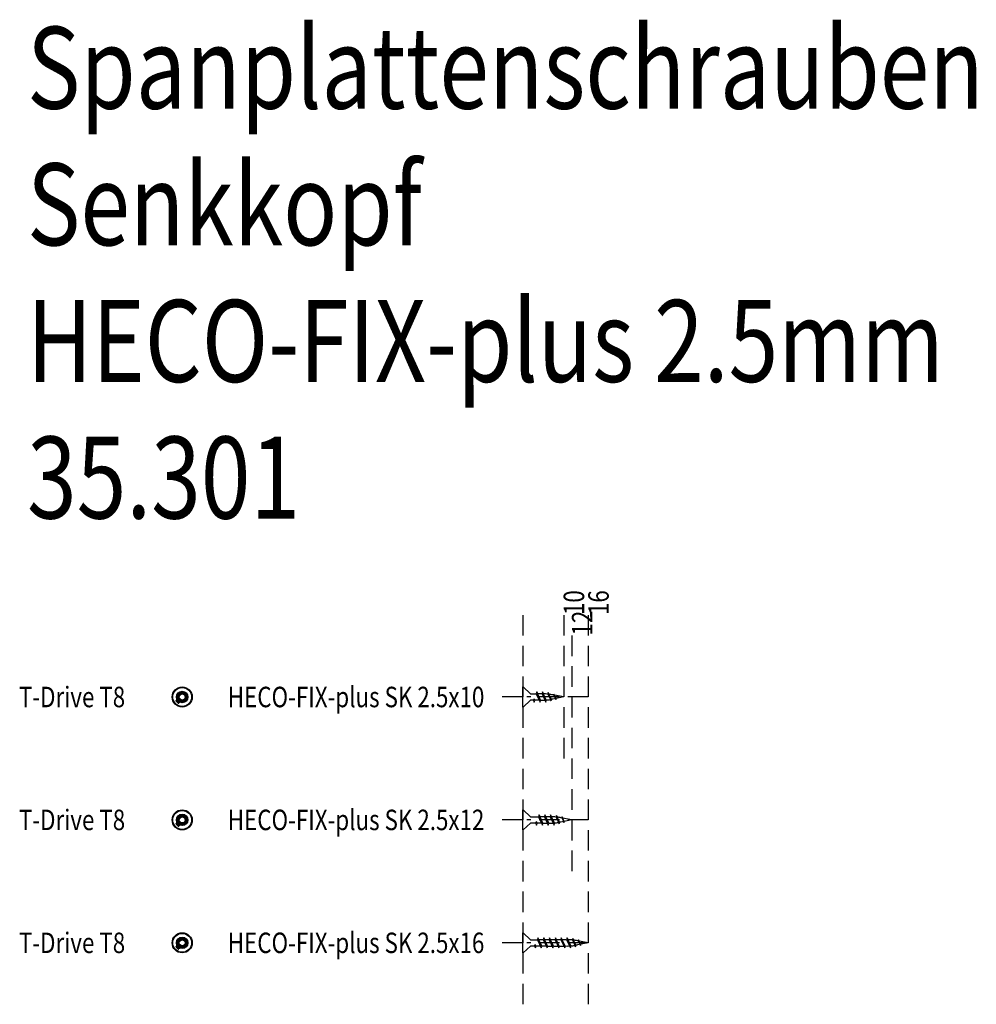
# Model space of a CAD drawing. Extents: x -125 to 292, y -66 to 184.
# Drawn here: x -125 to 109, y -66 to 174 of the extents above; entities that cross this region are included whole.
import ezdxf

# ---------------------------------------------------------------- set-up
doc = ezdxf.new("R2010")
doc.units = 0
doc.linetypes.add('BORDER', pattern=[17, 5, -2, 5, -2, 1, -2])
doc.linetypes.add('DASHED', pattern=[7.5, 5, -2.5])
doc.layers.add('MST_1_1', color=7, linetype='CONTINUOUS')
doc.styles.add('ARIAL', font='txt')
doc.styles.get("Standard").update_dxf_attribs({"font": 'MONOTXT'})

msp = doc.modelspace()

# ---------------------------------------------------------------- linework, layer by layer
at = {"layer": 'MST_1_1', "color": 7, "linetype": 'DASHED'}
for p, q in [((-2.06, 28.55), (-2.06, -66.45)), ((7.94, 28.55), (7.94, -6.45)), ((13.94, 28.55), (13.94, -66.45)), ((9.94, 23.55), (9.94, -36.45))]:
    msp.add_line(p, q, dxfattribs=at)
at = {"layer": 'MST_1_1', "color": 137, "linetype": 'CONTINUOUS'}
for p, q in [((-2.06, 8.55), (-2.06, 11)), ((-2.06, 11), (-1.99, 11)), ((-1.99, 11), (-0.16, 9.32)), ((-86.12, 7.34), (-86.39, 7.61)), ((-2.06, 6.1), (-2.06, 8.55)), ((-0.16, 7.77), (-1.99, 6.1)), ((-0.16, 9.32, 2500), (1.25, 9.32, 2500)), ((0.54, 7.77, 2500), (-0.16, 7.77, 2500)), ((0.54, 7.77, 2500), (0.71, 8.13, 2500)), ((0.58, 7.85, 2500), (0.76, 7.3, 2500)), ((1.97, 7.77, 2500), (0.87, 7.77, 2500)), ((2.65, 9.32, 2500), (1.59, 9.32, 2500)), ((2.3, 7.77, 2500), (2.99, 7.78, 2500)), ((-1.99, 6.1), (-2.06, 6.1)), ((-2.06, -21.45), (-2.06, -19)), ((-2.06, -19), (-1.99, -19)), ((-1.99, -19), (-0.16, -20.68)), ((-2.06, -23.9), (-2.06, -21.45)), ((-0.16, -20.68, 2500), (1.83, -20.68, 2500)), ((3.25, -20.68, 2500), (2.16, -20.68, 2500)), ((4.65, -20.68, 2500), (3.59, -20.68, 2500)), ((-86.12, -22.66), (-86.39, -22.39)), ((-1.99, -23.9), (-2.06, -23.9)), ((-0.16, -22.23), (-1.99, -23.9)), ((1.11, -22.23, 2500), (-0.16, -22.23, 2500)), ((1.11, -22.23, 2500), (1.28, -21.87, 2500)), ((1.15, -22.15, 2500), (1.33, -22.7, 2500)), ((2.54, -22.23, 2500), (1.44, -22.23, 2500)), ((2.87, -22.23, 2500), (3.97, -22.23, 2500)), ((4.3, -22.23, 2500), (4.99, -22.22, 2500)), ((-2.06, -51.45), (-2.06, -49)), ((-2.06, -49), (-1.99, -49)), ((-1.99, -49), (-0.16, -50.68)), ((-86.12, -52.66), (-86.39, -52.39)), ((-2.06, -53.9), (-2.06, -51.45)), ((-0.16, -52.23), (-1.99, -53.9)), ((-0.16, -50.68, 2500), (1.54, -50.68, 2500)), ((0.83, -52.23, 2500), (-0.16, -52.23, 2500)), ((0.83, -52.23, 2500), (0.99, -51.87, 2500)), ((0.86, -52.15, 2500), (1.05, -52.7, 2500)), ((2.25, -52.23, 2500), (1.16, -52.23, 2500)), ((2.97, -50.68, 2500), (1.87, -50.68, 2500)), ((3.68, -52.23, 2500), (2.59, -52.23, 2500)), ((4.4, -50.68, 2500), (3.3, -50.68, 2500)), ((4.02, -52.23, 2500), (5.11, -52.23, 2500)), ((5.83, -50.68, 2500), (4.73, -50.68, 2500)), ((5.44, -52.23, 2500), (6.54, -52.23, 2500)), ((7.25, -50.68, 2500), (6.16, -50.68, 2500)), ((6.87, -52.23, 2500), (7.97, -52.23, 2500)), ((8.65, -50.68, 2500), (7.59, -50.68, 2500)), ((8.3, -52.23, 2500), (8.99, -52.22, 2500)), ((-1.99, -53.9), (-2.06, -53.9))]:
    msp.add_line(p, q, dxfattribs=at)
for points in [[(1.36, 9.8), (1.25, 9.32), (2.19, 7.3), (2.3, 7.77), (1.36, 9.8), (2.19, 7.3)], [(2.76, 9.8), (2.65, 9.32), (3.59, 7.3), (3.68, 7.81), (2.76, 9.8), (3.59, 7.3)], [(4.17, 9.63), (4.08, 9.25), (4.85, 7.58), (4.94, 7.96), (4.17, 9.63), (4.84, 7.61)], [(-86.7, 7.69), (-86.71, 7.69), (-86.72, 7.68), (-86.72, 7.67), (-86.73, 7.67), (-86.74, 7.66), (-86.74, 7.65), (-86.75, 7.65), (-86.75, 7.64)], [(-86.75, 7.64), (-86.72, 7.6), (-86.68, 7.57), (-86.64, 7.53), (-86.6, 7.49), (-86.56, 7.45), (-86.53, 7.41), (-86.49, 7.38), (-86.45, 7.34)], [(-86.66, 7.62), (-86.63, 7.59), (-86.61, 7.57), (-86.58, 7.54), (-86.56, 7.52), (-86.53, 7.49), (-86.51, 7.47), (-86.48, 7.44), (-86.46, 7.42)], [(-86.46, 7.94), (-86.46, 7.93), (-86.47, 7.93), (-86.48, 7.92), (-86.48, 7.91), (-86.49, 7.91), (-86.5, 7.9), (-86.5, 7.89), (-86.51, 7.89)], [(-86.15, 7.63), (-86.19, 7.67), (-86.23, 7.71), (-86.27, 7.75), (-86.31, 7.79), (-86.34, 7.82), (-86.38, 7.86), (-86.42, 7.9), (-86.46, 7.94)], [(-86.45, 7.34), (-86.45, 7.34), (-86.44, 7.34), (-86.44, 7.34), (-86.44, 7.35), (-86.44, 7.35), (-86.44, 7.35), (-86.43, 7.35), (-86.43, 7.36)], [(-86.23, 7.64), (-86.26, 7.67), (-86.28, 7.69), (-86.31, 7.72), (-86.33, 7.74), (-86.36, 7.77), (-86.38, 7.79), (-86.41, 7.82), (-86.43, 7.84)], [(-86.43, 7.36), (-86.43, 7.35), (-86.43, 7.35), (-86.43, 7.35), (-86.42, 7.34), (-86.42, 7.34), (-86.42, 7.34), (-86.42, 7.34), (-86.42, 7.33), (-86.41, 7.33), (-86.41, 7.33), (-86.41, 7.33), (-86.41, 7.32), (-86.4, 7.32), (-86.4, 7.32), (-86.4, 7.32), (-86.4, 7.31), (-86.39, 7.31), (-86.39, 7.31), (-86.39, 7.31), (-86.38, 7.3), (-86.38, 7.3), (-86.38, 7.3), (-86.38, 7.3), (-86.37, 7.3)], [(-86.42, 7.57), (-86.39, 7.54), (-86.36, 7.5), (-86.32, 7.47), (-86.29, 7.44), (-86.26, 7.41), (-86.22, 7.37), (-86.19, 7.34), (-86.16, 7.31)], [(-86.22, 7.33), (-86.24, 7.35), (-86.26, 7.38), (-86.28, 7.4), (-86.31, 7.42), (-86.33, 7.44), (-86.35, 7.47), (-86.38, 7.49), (-86.4, 7.51)], [(-86.37, 7.3), (-86.38, 7.29), (-86.38, 7.29), (-86.38, 7.29), (-86.38, 7.29), (-86.38, 7.29), (-86.39, 7.28), (-86.39, 7.28), (-86.39, 7.28)], [(-86.39, 7.28), (-86.35, 7.24), (-86.32, 7.2), (-86.28, 7.16), (-86.24, 7.13), (-86.2, 7.09), (-86.16, 7.05), (-86.12, 7.01), (-86.09, 6.97)], [(-86.33, 7.58), (-86.3, 7.56), (-86.28, 7.54), (-86.26, 7.51), (-86.24, 7.49), (-86.21, 7.47), (-86.19, 7.45), (-86.17, 7.42), (-86.15, 7.4)], [(-86.31, 7.27), (-86.29, 7.25), (-86.26, 7.22), (-86.24, 7.2), (-86.21, 7.17), (-86.19, 7.15), (-86.16, 7.12), (-86.14, 7.1), (-86.11, 7.07)], [(-86.17, 7.62), (-86.17, 7.62), (-86.17, 7.62), (-86.16, 7.62), (-86.16, 7.62), (-86.16, 7.63), (-86.16, 7.63), (-86.15, 7.63), (-86.15, 7.63)], [(-86.11, 7.56), (-86.11, 7.56), (-86.12, 7.56), (-86.12, 7.57), (-86.12, 7.57), (-86.12, 7.57), (-86.12, 7.57), (-86.13, 7.58), (-86.13, 7.58), (-86.13, 7.58), (-86.13, 7.59), (-86.14, 7.59), (-86.14, 7.59), (-86.14, 7.59), (-86.14, 7.59), (-86.15, 7.6), (-86.15, 7.6), (-86.15, 7.6), (-86.15, 7.6), (-86.16, 7.61), (-86.16, 7.61), (-86.16, 7.61), (-86.16, 7.61), (-86.17, 7.61), (-86.17, 7.62)], [(-86.09, 7.58), (-86.1, 7.57), (-86.1, 7.57), (-86.1, 7.57), (-86.1, 7.57), (-86.11, 7.56), (-86.11, 7.56), (-86.11, 7.56), (-86.11, 7.56)], [(-85.79, 7.27), (-85.83, 7.31), (-85.87, 7.35), (-85.9, 7.39), (-85.94, 7.42), (-85.98, 7.46), (-86.02, 7.5), (-86.06, 7.54), (-86.09, 7.58)], [(-85.89, 7.3), (-85.91, 7.32), (-85.94, 7.35), (-85.96, 7.37), (-85.99, 7.4), (-86.01, 7.42), (-86.04, 7.45), (-86.06, 7.47), (-86.09, 7.5)], [(-85.84, 7.22), (-85.83, 7.23), (-85.83, 7.23), (-85.82, 7.24), (-85.81, 7.25), (-85.81, 7.25), (-85.8, 7.26), (-85.8, 7.26), (-85.79, 7.27)], [(0.54, 7.77), (0.76, 7.3), (0.87, 7.77), (0.71, 8.13)], [(5.57, 9.28), (5.51, 9.02), (6.02, 7.92), (6.08, 8.18), (5.57, 9.28), (6.01, 7.94)], [(-86.09, 6.97), (-86.08, 6.98), (-86.07, 6.99), (-86.07, 6.99), (-86.06, 7), (-86.05, 7.01), (-86.05, 7.01), (-86.04, 7.02), (-86.04, 7.02)], [(1.94, -20.2), (1.83, -20.68), (2.76, -22.7), (2.87, -22.23), (1.94, -20.2), (2.76, -22.7)], [(3.36, -20.2), (3.25, -20.68), (4.19, -22.7), (4.3, -22.23), (3.36, -20.2), (4.19, -22.7)], [(4.76, -20.2), (4.65, -20.68), (5.59, -22.7), (5.68, -22.19), (4.76, -20.2), (5.59, -22.7)], [(6.17, -20.37), (6.08, -20.75), (6.85, -22.42), (6.94, -22.04), (6.17, -20.37), (6.84, -22.39)], [(7.57, -20.72), (7.51, -20.98), (8.02, -22.08), (8.08, -21.82), (7.57, -20.72), (8.01, -22.06)], [(-86.7, -22.31), (-86.71, -22.31), (-86.72, -22.32), (-86.72, -22.33), (-86.73, -22.33), (-86.74, -22.34), (-86.74, -22.35), (-86.75, -22.35), (-86.75, -22.36)], [(-86.75, -22.36), (-86.72, -22.4), (-86.68, -22.43), (-86.64, -22.47), (-86.6, -22.51), (-86.56, -22.55), (-86.53, -22.59), (-86.49, -22.62), (-86.45, -22.66)], [(-86.66, -22.38), (-86.63, -22.41), (-86.61, -22.43), (-86.58, -22.46), (-86.56, -22.48), (-86.53, -22.51), (-86.51, -22.53), (-86.48, -22.56), (-86.46, -22.58)], [(-86.46, -22.06), (-86.46, -22.07), (-86.47, -22.07), (-86.48, -22.08), (-86.48, -22.09), (-86.49, -22.09), (-86.5, -22.1), (-86.5, -22.11), (-86.51, -22.11)], [(-86.15, -22.37), (-86.19, -22.33), (-86.23, -22.29), (-86.27, -22.25), (-86.31, -22.21), (-86.34, -22.18), (-86.38, -22.14), (-86.42, -22.1), (-86.46, -22.06)], [(-86.45, -22.66), (-86.45, -22.66), (-86.44, -22.66), (-86.44, -22.66), (-86.44, -22.65), (-86.44, -22.65), (-86.44, -22.65), (-86.43, -22.65), (-86.43, -22.64)], [(-86.23, -22.36), (-86.26, -22.33), (-86.28, -22.31), (-86.31, -22.28), (-86.33, -22.26), (-86.36, -22.23), (-86.38, -22.21), (-86.41, -22.18), (-86.43, -22.16)], [(-86.43, -22.64), (-86.43, -22.65), (-86.43, -22.65), (-86.43, -22.65), (-86.42, -22.66), (-86.42, -22.66), (-86.42, -22.66), (-86.42, -22.66), (-86.42, -22.67), (-86.41, -22.67), (-86.41, -22.67), (-86.41, -22.67), (-86.41, -22.68), (-86.4, -22.68), (-86.4, -22.68), (-86.4, -22.68), (-86.4, -22.69), (-86.39, -22.69), (-86.39, -22.69), (-86.39, -22.69), (-86.38, -22.7), (-86.38, -22.7), (-86.38, -22.7), (-86.38, -22.7), (-86.37, -22.7)], [(-86.42, -22.43), (-86.39, -22.46), (-86.36, -22.5), (-86.32, -22.53), (-86.29, -22.56), (-86.26, -22.59), (-86.22, -22.63), (-86.19, -22.66), (-86.16, -22.69)], [(-86.22, -22.67), (-86.24, -22.65), (-86.26, -22.62), (-86.28, -22.6), (-86.31, -22.58), (-86.33, -22.56), (-86.35, -22.53), (-86.38, -22.51), (-86.4, -22.49)], [(-86.37, -22.7), (-86.38, -22.71), (-86.38, -22.71), (-86.38, -22.71), (-86.38, -22.71), (-86.38, -22.71), (-86.39, -22.72), (-86.39, -22.72), (-86.39, -22.72)], [(-86.39, -22.72), (-86.35, -22.76), (-86.32, -22.8), (-86.28, -22.84), (-86.24, -22.87), (-86.2, -22.91), (-86.16, -22.95), (-86.12, -22.99), (-86.09, -23.03)], [(-86.33, -22.42), (-86.3, -22.44), (-86.28, -22.46), (-86.26, -22.49), (-86.24, -22.51), (-86.21, -22.53), (-86.19, -22.55), (-86.17, -22.58), (-86.15, -22.6)], [(-86.31, -22.73), (-86.29, -22.75), (-86.26, -22.78), (-86.24, -22.8), (-86.21, -22.83), (-86.19, -22.85), (-86.16, -22.88), (-86.14, -22.9), (-86.11, -22.93)], [(-86.17, -22.38), (-86.17, -22.38), (-86.17, -22.38), (-86.16, -22.38), (-86.16, -22.38), (-86.16, -22.37), (-86.16, -22.37), (-86.15, -22.37), (-86.15, -22.37)], [(-86.11, -22.44), (-86.11, -22.44), (-86.12, -22.44), (-86.12, -22.43), (-86.12, -22.43), (-86.12, -22.43), (-86.12, -22.43), (-86.13, -22.42), (-86.13, -22.42), (-86.13, -22.42), (-86.13, -22.41), (-86.14, -22.41), (-86.14, -22.41), (-86.14, -22.41), (-86.14, -22.41), (-86.15, -22.4), (-86.15, -22.4), (-86.15, -22.4), (-86.15, -22.4), (-86.16, -22.39), (-86.16, -22.39), (-86.16, -22.39), (-86.16, -22.39), (-86.17, -22.39), (-86.17, -22.38)], [(-86.09, -22.42), (-86.1, -22.43), (-86.1, -22.43), (-86.1, -22.43), (-86.1, -22.43), (-86.11, -22.44), (-86.11, -22.44), (-86.11, -22.44), (-86.11, -22.44)], [(-85.79, -22.73), (-85.83, -22.69), (-85.87, -22.65), (-85.9, -22.61), (-85.94, -22.58), (-85.98, -22.54), (-86.02, -22.5), (-86.06, -22.46), (-86.09, -22.42)], [(-85.89, -22.7), (-85.91, -22.68), (-85.94, -22.65), (-85.96, -22.63), (-85.99, -22.6), (-86.01, -22.58), (-86.04, -22.55), (-86.06, -22.53), (-86.09, -22.5)], [(-86.09, -23.03), (-86.08, -23.02), (-86.07, -23.01), (-86.07, -23.01), (-86.06, -23), (-86.05, -22.99), (-86.05, -22.99), (-86.04, -22.98), (-86.04, -22.98)], [(-85.84, -22.78), (-85.83, -22.77), (-85.83, -22.77), (-85.82, -22.76), (-85.81, -22.75), (-85.81, -22.75), (-85.8, -22.74), (-85.8, -22.74), (-85.79, -22.73)], [(1.11, -22.23), (1.33, -22.7), (1.44, -22.23), (1.28, -21.87)], [(1.65, -50.2), (1.54, -50.68), (2.48, -52.7), (2.59, -52.23), (1.65, -50.2), (2.48, -52.7)], [(3.08, -50.2), (2.97, -50.68), (3.91, -52.7), (4.02, -52.23), (3.08, -50.2), (3.91, -52.7)], [(4.51, -50.2), (4.4, -50.68), (5.33, -52.7), (5.44, -52.23), (4.51, -50.2), (5.33, -52.7)], [(5.94, -50.2), (5.83, -50.68), (6.76, -52.7), (6.87, -52.23), (5.94, -50.2), (6.76, -52.7)], [(7.36, -50.2), (7.25, -50.68), (8.19, -52.7), (8.3, -52.23), (7.36, -50.2), (8.19, -52.7)], [(8.76, -50.2), (8.65, -50.68), (9.59, -52.7), (9.68, -52.19), (8.76, -50.2), (9.59, -52.7)], [(10.17, -50.37), (10.08, -50.75), (10.85, -52.42), (10.94, -52.04), (10.17, -50.37), (10.84, -52.39)], [(-86.7, -52.31), (-86.71, -52.31), (-86.72, -52.32), (-86.72, -52.33), (-86.73, -52.33), (-86.74, -52.34), (-86.74, -52.35), (-86.75, -52.35), (-86.75, -52.36)], [(-86.75, -52.36), (-86.72, -52.4), (-86.68, -52.43), (-86.64, -52.47), (-86.6, -52.51), (-86.56, -52.55), (-86.53, -52.59), (-86.49, -52.62), (-86.45, -52.66)], [(-86.66, -52.38), (-86.63, -52.41), (-86.61, -52.43), (-86.58, -52.46), (-86.56, -52.48), (-86.53, -52.51), (-86.51, -52.53), (-86.48, -52.56), (-86.46, -52.58)], [(-86.46, -52.06), (-86.46, -52.07), (-86.47, -52.07), (-86.48, -52.08), (-86.48, -52.09), (-86.49, -52.09), (-86.5, -52.1), (-86.5, -52.11), (-86.51, -52.11)], [(-86.15, -52.37), (-86.19, -52.33), (-86.23, -52.29), (-86.27, -52.25), (-86.31, -52.21), (-86.34, -52.18), (-86.38, -52.14), (-86.42, -52.1), (-86.46, -52.06)], [(-86.45, -52.66), (-86.45, -52.66), (-86.44, -52.66), (-86.44, -52.66), (-86.44, -52.65), (-86.44, -52.65), (-86.44, -52.65), (-86.43, -52.65), (-86.43, -52.64)], [(-86.23, -52.36), (-86.26, -52.33), (-86.28, -52.31), (-86.31, -52.28), (-86.33, -52.26), (-86.36, -52.23), (-86.38, -52.21), (-86.41, -52.18), (-86.43, -52.16)], [(-86.43, -52.64), (-86.43, -52.65), (-86.43, -52.65), (-86.43, -52.65), (-86.42, -52.66), (-86.42, -52.66), (-86.42, -52.66), (-86.42, -52.66), (-86.42, -52.67), (-86.41, -52.67), (-86.41, -52.67), (-86.41, -52.67), (-86.41, -52.68), (-86.4, -52.68), (-86.4, -52.68), (-86.4, -52.68), (-86.4, -52.69), (-86.39, -52.69), (-86.39, -52.69), (-86.39, -52.69), (-86.38, -52.7), (-86.38, -52.7), (-86.38, -52.7), (-86.38, -52.7), (-86.37, -52.7)], [(-86.42, -52.43), (-86.39, -52.46), (-86.36, -52.5), (-86.32, -52.53), (-86.29, -52.56), (-86.26, -52.59), (-86.22, -52.63), (-86.19, -52.66), (-86.16, -52.69)], [(-86.22, -52.67), (-86.24, -52.65), (-86.26, -52.62), (-86.28, -52.6), (-86.31, -52.58), (-86.33, -52.56), (-86.35, -52.53), (-86.38, -52.51), (-86.4, -52.49)], [(-86.37, -52.7), (-86.38, -52.71), (-86.38, -52.71), (-86.38, -52.71), (-86.38, -52.71), (-86.38, -52.71), (-86.39, -52.72), (-86.39, -52.72), (-86.39, -52.72)], [(-86.39, -52.72), (-86.35, -52.76), (-86.32, -52.8), (-86.28, -52.84), (-86.24, -52.87), (-86.2, -52.91), (-86.16, -52.95), (-86.12, -52.99), (-86.09, -53.03)], [(-86.33, -52.42), (-86.3, -52.44), (-86.28, -52.46), (-86.26, -52.49), (-86.24, -52.51), (-86.21, -52.53), (-86.19, -52.55), (-86.17, -52.58), (-86.15, -52.6)], [(-86.31, -52.73), (-86.29, -52.75), (-86.26, -52.78), (-86.24, -52.8), (-86.21, -52.83), (-86.19, -52.85), (-86.16, -52.88), (-86.14, -52.9), (-86.11, -52.93)], [(-86.17, -52.38), (-86.17, -52.38), (-86.17, -52.38), (-86.16, -52.38), (-86.16, -52.38), (-86.16, -52.37), (-86.16, -52.37), (-86.15, -52.37), (-86.15, -52.37)], [(-86.11, -52.44), (-86.11, -52.44), (-86.12, -52.44), (-86.12, -52.43), (-86.12, -52.43), (-86.12, -52.43), (-86.12, -52.43), (-86.13, -52.42), (-86.13, -52.42), (-86.13, -52.42), (-86.13, -52.41), (-86.14, -52.41), (-86.14, -52.41), (-86.14, -52.41), (-86.14, -52.41), (-86.15, -52.4), (-86.15, -52.4), (-86.15, -52.4), (-86.15, -52.4), (-86.16, -52.39), (-86.16, -52.39), (-86.16, -52.39), (-86.16, -52.39), (-86.17, -52.39), (-86.17, -52.38)], [(-86.09, -52.42), (-86.1, -52.43), (-86.1, -52.43), (-86.1, -52.43), (-86.1, -52.43), (-86.11, -52.44), (-86.11, -52.44), (-86.11, -52.44), (-86.11, -52.44)], [(-85.79, -52.73), (-85.83, -52.69), (-85.87, -52.65), (-85.9, -52.61), (-85.94, -52.58), (-85.98, -52.54), (-86.02, -52.5), (-86.06, -52.46), (-86.09, -52.42)], [(-85.89, -52.7), (-85.91, -52.68), (-85.94, -52.65), (-85.96, -52.63), (-85.99, -52.6), (-86.01, -52.58), (-86.04, -52.55), (-86.06, -52.53), (-86.09, -52.5)], [(-85.84, -52.78), (-85.83, -52.77), (-85.83, -52.77), (-85.82, -52.76), (-85.81, -52.75), (-85.81, -52.75), (-85.8, -52.74), (-85.8, -52.74), (-85.79, -52.73)], [(0.83, -52.23), (1.05, -52.7), (1.16, -52.23), (0.99, -51.87)], [(11.57, -50.72), (11.51, -50.98), (12.02, -52.08), (12.08, -51.82), (11.57, -50.72), (12.01, -52.06)], [(-86.09, -53.03), (-86.08, -53.02), (-86.07, -53.01), (-86.07, -53.01), (-86.06, -53), (-86.05, -52.99), (-86.05, -52.99), (-86.04, -52.98), (-86.04, -52.98)]]:
    msp.add_lwpolyline(points, dxfattribs=at)
at = {"layer": 'MST_1_1', "color": 1, "linetype": 'BORDER'}
for points in [[(13.94, 8.55), (-2.06, 8.55), (-7.06, 8.55)], [(13.94, -21.45), (-2.06, -21.45), (-7.06, -21.45)], [(13.94, -51.45), (-2.06, -51.45), (-7.06, -51.45)]]:
    msp.add_lwpolyline(points, dxfattribs=at)
at = {"layer": 'MST_1_1', "color": 137, "linetype": 'CONTINUOUS'}
for points in [[(7.94, 8.55), (5.28, 9.07, 0.01724), (4.36, 9.21)], [(7.94, 8.55), (5.28, 8.03, -0.006385), (4.94, 7.96)], [(9.94, -21.45), (7.28, -20.93, 0.01724), (6.36, -20.79)], [(9.94, -21.45), (7.28, -21.97, -0.006385), (6.94, -22.04)], [(13.94, -51.45), (11.28, -50.93, 0.01724), (10.36, -50.79)], [(13.94, -51.45), (11.28, -51.97, -0.006385), (10.94, -52.04)]]:
    msp.add_lwpolyline(points, format="xyb", dxfattribs=at)
for centre, radius in [((-85.18, 8.55), 2.45), ((-85.18, 8.55), 2.3), ((-85.18, 8.55), 1.4), ((-85.18, 8.55), 1.33), ((-85.18, 8.55), 1.33), ((-85.18, 8.55), 1.33), ((-85.18, 8.55), 1.12), ((-85.18, 8.55), 0.787), ((-85.18, 8.55), 0.742), ((-85.18, 8.55), 0.742), ((-85.18, 8.55), 0.742), ((-85.18, -21.45), 2.45), ((-85.18, -21.45), 2.3), ((-85.18, -21.45), 1.4), ((-85.18, -21.45), 1.33), ((-85.18, -21.45), 1.33), ((-85.18, -21.45), 1.33), ((-85.18, -21.45), 1.12), ((-85.18, -21.45), 0.787), ((-85.18, -21.45), 0.742), ((-85.18, -21.45), 0.742), ((-85.18, -21.45), 0.742), ((-85.18, -51.45), 2.45), ((-85.18, -51.45), 2.3), ((-85.18, -51.45), 1.4), ((-85.18, -51.45), 1.33), ((-85.18, -51.45), 1.33), ((-85.18, -51.45), 1.33), ((-85.18, -51.45), 1.12), ((-85.18, -51.45), 0.787), ((-85.18, -51.45), 0.742), ((-85.18, -51.45), 0.742), ((-85.18, -51.45), 0.742)]:
    msp.add_circle(centre, radius, dxfattribs=at)
for centre, radius, start, end in [((-86.62, 7.8), 0.139, 230.2159, 39.7841), ((-86.62, 7.8), 0.189, 257.3875, 12.6125), ((-86.27, 7.46), 0.189, 142.6623, 192.6125), ((-86.27, 7.46), 0.139, 156.3237, 293.6763), ((-86.27, 7.46), 0.189, 77.3875, 127.3378), ((-86.14, 8.55), 0.212, 104.0004, 255.9996), ((-86.27, 7.46), 0.139, 336.3237, 113.6763), ((-86.27, 7.46), 0.189, 257.3876, 307.3377), ((-86.3, 9.19), 0.455, 284.0004, 15.9996), ((-86.3, 7.9), 0.455, 344.0004, 75.9996), ((-86.27, 7.46), 0.189, 322.6622, 12.6125), ((-85.93, 7.11), 0.189, 77.3876, 192.6124), ((-85.93, 7.11), 0.139, 50.2159, 219.7841), ((-85.66, 9.38), 0.212, 44.0004, 195.9996), ((-85.66, 7.71), 0.212, 164.0004, 315.9996), ((-85.18, 9.84), 0.455, 224.0004, 315.9996), ((-85.18, 7.25), 0.455, 44.0004, 135.9996), ((-84.7, 9.38), 0.212, 344.0004, 135.9996), ((-84.7, 7.71), 0.212, 224.0004, 15.9996), ((-84.06, 9.19), 0.455, 164.0004, 255.9996), ((-84.06, 7.9), 0.455, 104.0004, 195.9996), ((-84.22, 8.55), 0.212, 284.0004, 75.9996), ((2.69, -4.16, 2500), 13.48, 84.0848, 88.7481), ((2.69, 21.25, 2500), 13.48, 271.2519, 272.8398), ((2.69, 21.25, 2500), 13.48, 274.2168, 278.54), ((-86.14, -21.45), 0.212, 104.0004, 255.9996), ((-86.3, -20.81), 0.455, 284.0004, 15.9996), ((-85.66, -20.62), 0.212, 44.0004, 195.9996), ((-85.18, -20.16), 0.455, 224.0004, 315.9996), ((-84.7, -20.62), 0.212, 344.0004, 135.9996), ((-84.06, -20.81), 0.455, 164.0004, 255.9996), ((-84.22, -21.45), 0.212, 284.0004, 75.9996), ((4.69, -34.16, 2500), 13.48, 84.0848, 88.7481), ((-86.62, -22.2), 0.139, 230.2159, 39.7841), ((-86.62, -22.2), 0.189, 257.3875, 12.6125), ((-86.27, -22.54), 0.189, 142.6623, 192.6125), ((-86.27, -22.54), 0.139, 156.3237, 293.6763), ((-86.27, -22.54), 0.189, 77.3875, 127.3378), ((-86.27, -22.54), 0.139, 336.3237, 113.6763), ((-86.27, -22.54), 0.189, 257.3876, 307.3377), ((-86.3, -22.1), 0.455, 344.0004, 75.9996), ((-86.27, -22.54), 0.189, 322.6622, 12.6125), ((-85.93, -22.89), 0.189, 77.3876, 192.6124), ((-85.93, -22.89), 0.139, 50.2159, 219.7841), ((-85.66, -22.29), 0.212, 164.0004, 315.9996), ((-85.18, -22.75), 0.455, 44.0004, 135.9996), ((-84.7, -22.29), 0.212, 224.0004, 15.9996), ((-84.06, -22.1), 0.455, 104.0004, 195.9996), ((4.69, -8.75, 2500), 13.48, 271.2519, 272.8398), ((4.69, -8.75, 2500), 13.48, 274.2168, 278.54), ((-85.66, -50.62), 0.212, 44.0004, 195.9996), ((-84.7, -50.62), 0.212, 344.0004, 135.9996), ((-86.62, -52.2), 0.139, 230.2159, 39.7841), ((-86.62, -52.2), 0.189, 257.3875, 12.6125), ((-86.27, -52.54), 0.189, 142.6623, 192.6125), ((-86.27, -52.54), 0.139, 156.3237, 293.6763), ((-86.27, -52.54), 0.189, 77.3875, 127.3378), ((-86.14, -51.45), 0.212, 104.0004, 255.9996), ((-86.27, -52.54), 0.139, 336.3237, 113.6763), ((-86.27, -52.54), 0.189, 257.3876, 307.3377), ((-86.3, -50.81), 0.455, 284.0004, 15.9996), ((-86.3, -52.1), 0.455, 344.0004, 75.9996), ((-86.27, -52.54), 0.189, 322.6622, 12.6125), ((-85.93, -52.89), 0.189, 77.3876, 192.6124), ((-85.93, -52.89), 0.139, 50.2159, 219.7841), ((-85.66, -52.29), 0.212, 164.0004, 315.9996), ((-85.18, -50.16), 0.455, 224.0004, 315.9996), ((-85.18, -52.75), 0.455, 44.0004, 135.9996), ((-84.7, -52.29), 0.212, 224.0004, 15.9996), ((-84.06, -50.81), 0.455, 164.0004, 255.9996), ((-84.06, -52.1), 0.455, 104.0004, 195.9996), ((-84.22, -51.45), 0.212, 284.0004, 75.9996), ((8.69, -64.16, 2500), 13.48, 84.0848, 88.7481), ((8.69, -38.75, 2500), 13.48, 271.2519, 272.8398), ((8.69, -38.75, 2500), 13.48, 274.2168, 278.54)]:
    msp.add_arc(centre, radius, start, end, dxfattribs=at)

# ---------------------------------------------------------------- texts
at = {"layer": 'MST_1_1', "color": 7, "style": 'ARIAL', "width": 0.8}
for s, p in [('10', (12.94, 28.55)), ('16', (18.94, 28.55)), ('12', (14.94, 23.55))]:
    msp.add_text(s, height=5, rotation=90, dxfattribs=at).set_placement(p)
for s, p in [('T-Drive T8', (-125.02, 6.05)), ('HECO-FIX-plus SK 2.5x10', (-74.04, 6.05)), ('T-Drive T8', (-125.02, -23.95)), ('HECO-FIX-plus SK 2.5x12', (-74.04, -23.95)), ('T-Drive T8', (-125.02, -53.95)), ('HECO-FIX-plus SK 2.5x16', (-74.04, -53.95))]:
    msp.add_text(s, height=5, dxfattribs=at).set_placement(p)
at = {"layer": 'MST_1_1', "color": 4, "insert": (-123.05, 172.13, 2500), "char_height": 20, "width": 331.4177, "attachment_point": 1}
msp.add_mtext('\\fTahoma|b0|i0|c0|p18;\\H20;\\W0.80000001;\\C7;Spanplattenschrauben Senkkopf\\PHECO-FIX-plus 2.5mm\\P35.301', dxfattribs=at)

doc.saveas('drawing.dxf')
